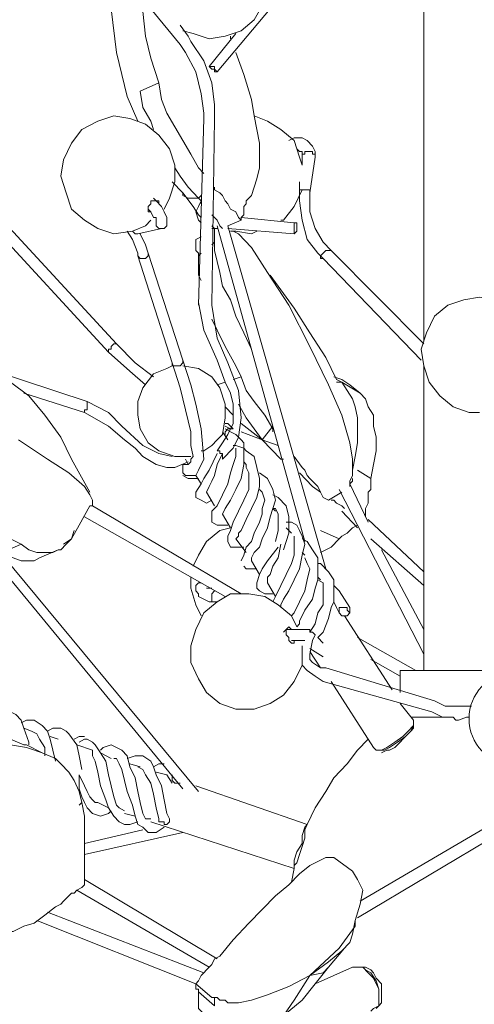
# Model space of a CAD drawing. Units: inches. Extents: x 0 to 34, y -37 to 11.9.
# Drawn here: x 15.7 to 16.9, y -16.6 to -14 of the extents above; entities that cross this region are included whole.
import ezdxf

# ---------------------------------------------------------------- set-up
doc = ezdxf.new("R2010")
doc.units = ezdxf.units.IN
doc.header["$MEASUREMENT"] = 0
doc.layers.add('Layer 1', color=7, linetype='Continuous')

# ---------------------------------------------------------------- blocks, each defined once
blk = doc.blocks.new('block 2')
at = {"layer": 'Layer 1', "color": 7, "lineweight": 18, "true_color": 0xffffff}
for points in [[(16.7559, -9.0695), (16.7559, -14.8372)], [(16.038, -14.1376), (16.0165, -14.0706), (16.0021, -14.0111), (15.9949, -13.9441), (15.9878, -13.8846), (15.9806, -13.8251), (15.9806, -13.7655), (15.9806, -13.7134), (15.9878, -13.6688)], [(16.1026, -13.9962), (16.1313, -14.0037), (16.1744, -14.0185), (16.2175, -14.0111), (16.2606, -13.9962), (16.2965, -13.9665), (16.318, -13.9292), (16.3323, -13.8846), (16.3323, -13.8325), (16.318, -13.7878), (16.2965, -13.7506), (16.2534, -13.7209), (16.2175, -13.706), (16.1672, -13.706), (16.1242, -13.7134), (16.0883, -13.7357)], [(15.916, -13.7283), (15.9088, -13.8251), (15.9088, -13.9367), (15.9231, -14.0558), (15.9519, -14.1748)], [(16.0165, -13.9367), (16.0954, -14.0334)], [(16.1959, -14.1079), (16.3395, -13.9367)], [(16.117, -14.0111), (16.0954, -13.9813)], [(16.2462, -14.0037), (16.1744, -14.093)], [(16.0954, -14.0334), (16.1098, -14.0558), (16.1385, -14.1079), (16.1529, -14.1674), (16.1601, -14.2195), (16.1601, -14.2344)], [(16.1888, -14.2344), (16.1888, -14.1972), (16.1816, -14.1376), (16.1601, -14.0781), (16.1242, -14.026), (16.117, -14.0111)], [(16.2318, -14.0111), (16.2318, -14.0185)], [(16.2462, -14.0558), (16.2677, -14.1153), (16.2893, -14.1823)], [(16.1816, -14.093), (16.1744, -14.093), (16.1816, -14.1004), (16.1888, -14.1004), (16.1888, -14.1079), (16.1959, -14.1079), (16.1888, -14.1004), (16.1888, -14.093), (16.1816, -14.093)], [(16.038, -14.1376), (15.9878, -14.16)], [(16.1601, -14.3832), (16.1457, -14.3683), (16.1242, -14.3311), (16.1026, -14.2939), (16.0811, -14.2567), (16.0595, -14.2195), (16.0452, -14.1823), (16.038, -14.1376)], [(16.0236, -14.2641), (16.0165, -14.2418), (15.9949, -14.2046), (15.9878, -14.16)], [(15.9519, -14.1748), (15.9806, -14.2418)], [(16.2893, -14.1823), (16.2965, -14.2269), (16.3036, -14.2641), (16.3108, -14.3014), (16.3108, -14.3311), (16.3108, -14.3683), (16.3036, -14.3981), (16.2965, -14.4204), (16.2893, -14.4428)], [(16.0524, -14.48), (16.0667, -14.4502), (16.0811, -14.4055), (16.0811, -14.3609), (16.0667, -14.3162), (16.038, -14.279), (16.0021, -14.2493), (15.959, -14.2344), (15.916, -14.2269), (15.8729, -14.2418), (15.8298, -14.2641)], [(16.1601, -14.2344), (16.1457, -14.7404)], [(16.1816, -14.7404), (16.1888, -14.2344)], [(16.4257, -14.3609), (16.4185, -14.3386), (16.4041, -14.2939), (16.3682, -14.2641), (16.3323, -14.2418), (16.2965, -14.2269)], [(15.8298, -14.2641), (15.8011, -14.3014), (15.7796, -14.346), (15.7724, -14.3907), (15.7867, -14.4353), (15.8011, -14.48), (15.837, -14.5097), (15.8729, -14.5321), (15.916, -14.5469), (15.9662, -14.5395), (16.0021, -14.5246), (16.0165, -14.5097)], [(16.4616, -14.3386), (16.4616, -14.3237), (16.4544, -14.3088), (16.44, -14.2939), (16.4257, -14.2865), (16.4041, -14.2865), (16.3898, -14.2939)], [(16.4113, -14.3162), (16.4185, -14.3237), (16.4257, -14.3237), (16.4257, -14.3311)], [(16.4257, -14.3311), (16.4329, -14.3311), (16.4329, -14.3237), (16.44, -14.3237), (16.4472, -14.3237), (16.4544, -14.3237), (16.4544, -14.3311), (16.4616, -14.3311), (16.4616, -14.3386)], [(16.4257, -14.3311), (16.4257, -14.3609)], [(16.4472, -14.4353), (16.4616, -14.3386)], [(16.1457, -14.4502), (16.117, -14.4204), (16.0954, -14.3907), (16.0811, -14.3683)], [(16.0739, -14.4055), (16.1026, -14.4353)], [(16.4185, -14.4055), (16.4185, -14.4353)], [(16.1888, -14.4279), (16.1888, -14.4204)], [(16.2606, -14.5097), (16.2534, -14.5023), (16.2462, -14.4874), (16.2318, -14.48), (16.2247, -14.4651), (16.2175, -14.4576), (16.2103, -14.4428), (16.2031, -14.4353), (16.1888, -14.4279)], [(16.1888, -14.4279), (16.1888, -14.4279)], [(16.3682, -14.5097), (16.3754, -14.5097), (16.4041, -14.4725), (16.4257, -14.4279)], [(16.4185, -14.4353), (16.4185, -14.4279), (16.4257, -14.4279), (16.4329, -14.4279), (16.44, -14.4279), (16.4472, -14.4279), (16.4472, -14.4353)], [(16.038, -14.4651), (16.038, -14.4576), (16.0308, -14.4576), (16.0236, -14.4576), (16.0165, -14.4576), (16.0165, -14.4651), (16.0093, -14.4725), (16.0093, -14.48), (16.0093, -14.4874), (16.0165, -14.4874)], [(16.0452, -14.5321), (16.0524, -14.5321), (16.0595, -14.5246), (16.0595, -14.5172), (16.0595, -14.5097), (16.0595, -14.5023), (16.0524, -14.4874), (16.0452, -14.4725), (16.0308, -14.4576), (16.0236, -14.4502)], [(16.1026, -14.4353), (16.1313, -14.4725), (16.1457, -14.4948)], [(16.1457, -14.4502), (16.1313, -14.4502), (16.117, -14.4502), (16.1026, -14.4428), (16.1026, -14.4353)], [(16.1529, -14.4576), (16.1457, -14.4725), (16.1385, -14.4874), (16.1457, -14.5097), (16.1529, -14.5172)], [(16.1529, -14.4428), (16.1457, -14.4502)], [(16.1529, -14.4651), (16.1529, -14.4576), (16.1457, -14.4502)], [(16.2893, -14.4428), (16.2821, -14.4502), (16.2749, -14.4576), (16.2749, -14.4651), (16.2677, -14.4725), (16.2677, -14.48), (16.2677, -14.4948), (16.2606, -14.5023), (16.2606, -14.5097)], [(16.4185, -14.4353), (16.4185, -14.4576), (16.4257, -14.5097), (16.44, -14.5618), (16.4687, -14.599), (16.4831, -14.6139)], [(16.5046, -14.5916), (16.4831, -14.5693), (16.4616, -14.5321), (16.4472, -14.4874), (16.4472, -14.4428), (16.4472, -14.4353)], [(16.0093, -14.48), (16.0165, -14.4874), (16.0236, -14.5023), (16.0308, -14.5023), (16.0308, -14.5097)], [(15.9231, -14.8446), (15.6001, -14.4948)], [(16.0452, -14.5321), (16.038, -14.5321), (16.0308, -14.5246), (16.0308, -14.5172), (16.0308, -14.5097)], [(16.1457, -14.4948), (16.1529, -14.5023)], [(16.2103, -14.5321), (16.2031, -14.5246), (16.1959, -14.5097), (16.1888, -14.5023), (16.1816, -14.4948)], [(16.2606, -14.5097), (16.2247, -14.5246)], [(16.4041, -14.5172), (16.2606, -14.5023)], [(15.5785, -14.5172), (15.9016, -14.867)], [(15.9519, -14.5395), (15.9662, -14.5618), (15.9806, -14.599), (15.9806, -14.6065)], [(15.9806, -14.5469), (15.9734, -14.5469), (15.9662, -14.5395)], [(15.9806, -14.5469), (16.0452, -14.5321)], [(16.1816, -14.5246), (16.1888, -14.5321), (16.1888, -14.5395), (16.1888, -14.5469), (16.1888, -14.5544), (16.1888, -14.5618), (16.1888, -14.5693)], [(16.1816, -14.5321), (16.1888, -14.5321)], [(16.1888, -14.5321), (16.1959, -14.5321)], [(16.1959, -14.5246), (16.4329, -15.3805)], [(16.4903, -15.4549), (16.2247, -14.5246)], [(16.2247, -14.5321), (16.4041, -14.5469)], [(16.2318, -14.5395), (16.2462, -14.5395), (16.2893, -14.5469)], [(16.239, -14.5395), (16.2534, -14.5469), (16.2893, -14.5842), (16.3323, -14.6511), (16.3898, -14.7404), (16.4472, -14.8521)], [(16.2893, -14.5469), (16.3036, -14.5395)], [(16.4113, -14.5246), (16.4113, -14.5172), (16.4041, -14.5172), (16.4041, -14.5246), (16.4041, -14.5321), (16.4041, -14.5395), (16.4041, -14.5469), (16.4113, -14.5395), (16.4113, -14.5321), (16.4113, -14.5246)], [(16.0093, -14.599), (16.0021, -14.5767), (15.9878, -14.5469)], [(16.1385, -14.5618), (16.1529, -14.5544)], [(16.1385, -14.5618), (16.1385, -14.5693), (16.1385, -14.5767), (16.1385, -14.5842), (16.1385, -14.5916), (16.1457, -14.599), (16.1457, -14.6065)], [(16.1816, -14.5767), (16.1888, -14.5693)], [(16.1888, -14.5693), (16.1888, -14.5916), (16.1959, -14.6214), (16.2031, -14.6511), (16.2103, -14.6883), (16.2318, -14.7256), (16.2462, -14.7702), (16.2677, -14.8149), (16.2893, -14.8595)], [(16.4759, -14.6139), (16.4759, -14.6065), (16.4831, -14.599), (16.4903, -14.5916), (16.4975, -14.5916), (16.5046, -14.5916)], [(16.7559, -14.8446), (16.5046, -14.5916)], [(15.9806, -14.6065), (16.0739, -14.8967)], [(15.9806, -14.6065), (15.9878, -14.6139), (15.9949, -14.6139), (16.0021, -14.6139)], [(16.0021, -14.6139), (16.0093, -14.6065), (16.0093, -14.599)], [(16.1026, -14.8893), (16.0093, -14.599)], [(16.1457, -14.6065), (16.1529, -14.599)], [(16.1457, -14.6065), (16.1457, -14.6288), (16.1457, -14.6586), (16.1529, -14.6735)], [(16.4831, -14.6139), (16.4759, -14.6139)], [(16.4831, -14.6139), (16.7487, -14.8893)], [(16.3611, -14.6883), (16.3395, -14.6586)], [(16.519, -14.9414), (16.4903, -14.8818), (16.4472, -14.8149), (16.4041, -14.7479), (16.3611, -14.6883)], [(16.9426, -15.0232), (16.9641, -15.0158), (17, -14.9935), (17.0287, -14.9563), (17.0503, -14.9116), (17.0574, -14.867), (17.0431, -14.8223), (17.0215, -14.7777), (16.9928, -14.7479), (16.9497, -14.7256), (16.9067, -14.7181), (16.8636, -14.7256), (16.8205, -14.7404), (16.7846, -14.7702), (16.7631, -14.8149), (16.7487, -14.8595), (16.7559, -14.9042), (16.7703, -14.9488), (16.799, -14.986), (16.8349, -15.0158), (16.878, -15.0307), (16.9067, -15.0307)], [(16.1457, -14.733), (16.1601, -14.8074), (16.1959, -14.8893), (16.2175, -14.9488), (16.2318, -14.9786), (16.239, -15.0084), (16.239, -15.0307), (16.239, -15.0605), (16.2247, -15.0902), (16.2103, -15.1126), (16.1959, -15.1349)], [(16.2103, -15.1572), (16.239, -15.1274), (16.2534, -15.0977), (16.2606, -15.0456), (16.2534, -14.9712), (16.2247, -14.8967), (16.1959, -14.8297), (16.1816, -14.7404)], [(16.1816, -14.7777), (16.1959, -14.8074), (16.2175, -14.8521), (16.2462, -14.9042)], [(15.8442, -15.0009), (15.4134, -14.8595)], [(15.9016, -14.867), (15.9016, -14.8595), (15.9088, -14.8595), (15.9088, -14.8521), (15.916, -14.8446), (15.9231, -14.8446)], [(16.0236, -14.9339), (15.9734, -14.8967), (15.9231, -14.8446)], [(16.4472, -14.8521), (16.4975, -14.9563), (16.5334, -15.0381), (16.5549, -15.1126), (16.5621, -15.1572), (16.5621, -15.1944), (16.5621, -15.2019), (16.5549, -15.2167), (16.5549, -15.2242)], [(15.9016, -14.867), (15.959, -14.9191), (16.0021, -14.9563)], [(16.0739, -14.9042), (16.0595, -14.9116), (16.0236, -14.9265), (15.9949, -14.9637), (15.9806, -15.0009), (15.9806, -15.0381), (15.9878, -15.0753), (16.0093, -15.1126), (16.038, -15.1349), (16.0811, -15.1498), (16.117, -15.1498)], [(16.0739, -14.8967), (16.0954, -14.9637), (16.1242, -15.0828), (16.1242, -15.12), (16.1313, -15.1498), (16.1242, -15.1572), (16.1242, -15.1646), (16.117, -15.1721)], [(16.0739, -14.8967), (16.0739, -14.9042), (16.0811, -14.9042), (16.0883, -14.9042), (16.0954, -14.9042)], [(16.0954, -14.9042), (16.1026, -14.8967), (16.1026, -14.8893)], [(16.1098, -15.2019), (16.1242, -15.2019), (16.1385, -15.2019), (16.1457, -15.187), (16.1601, -15.1572), (16.1529, -15.0753), (16.1385, -15.0084), (16.1242, -14.9563), (16.1026, -14.8893)], [(16.2103, -15.0902), (16.2175, -15.0456), (16.2175, -15.0084), (16.2031, -14.9637), (16.1816, -14.9339), (16.1457, -14.9116), (16.1026, -14.9042)], [(16.2462, -14.9042), (16.2606, -14.9339), (16.2749, -14.9712), (16.2965, -15.0009), (16.3252, -15.0381), (16.3467, -15.0753), (16.3467, -15.0828)], [(16.7559, -14.9042), (16.7559, -15.7303)], [(16.2606, -14.9339), (16.239, -14.9414)], [(16.5334, -14.9414), (16.5118, -14.9339)], [(15.8011, -15.1572), (15.7724, -15.0977), (15.7293, -15.0381), (15.6862, -14.986), (15.636, -14.9488)], [(16.2175, -14.9488), (16.1959, -14.9563)], [(16.5334, -14.9488), (16.519, -14.9414)], [(16.5334, -14.9488), (16.519, -14.9488)], [(16.5836, -14.9786), (16.5549, -14.9563), (16.5334, -14.9414)], [(16.5621, -15.187), (16.5693, -15.1498), (16.5764, -15.1126), (16.5764, -15.0753), (16.5764, -15.0456), (16.5693, -15.0158), (16.5621, -14.9935), (16.5477, -14.9712), (16.5334, -14.9488)], [(16.5836, -14.9786), (16.5334, -14.9488)], [(15.6719, -14.9786), (15.837, -15.0307)], [(16.6123, -15.2093), (16.6195, -15.1721), (16.6267, -15.1349), (16.6267, -15.0977), (16.6195, -15.0679), (16.6195, -15.0381), (16.6052, -15.0158), (16.598, -14.9935), (16.5836, -14.9786)], [(15.837, -15.0307), (15.837, -15.0232), (15.8442, -15.0232), (15.8442, -15.0158), (15.8442, -15.0084), (15.8442, -15.0009)], [(16.0739, -15.1498), (16.038, -15.1423), (15.9949, -15.12), (15.9375, -15.0679), (15.9016, -15.0307), (15.8442, -15.0009)], [(16.2175, -15.0158), (16.239, -15.0381)], [(16.2534, -15.0084), (16.2749, -15.0456), (16.318, -15.1051)], [(15.837, -15.0307), (15.9016, -15.0679), (15.9447, -15.1051), (15.9734, -15.1274), (15.9949, -15.1498), (16.0308, -15.1721), (16.0595, -15.1795), (16.0811, -15.1795), (16.117, -15.1646)], [(15.3488, -15.053), (15.3847, -15.1126), (15.4278, -15.1646), (15.4637, -15.2093), (15.5068, -15.254), (15.5427, -15.2986), (15.5857, -15.3358), (15.6216, -15.3656), (15.6647, -15.3879)], [(16.2175, -15.0605), (16.2247, -15.0605), (16.239, -15.0753)], [(16.2318, -15.0753), (16.2175, -15.0679)], [(16.2606, -15.0605), (16.318, -15.1051)], [(16.3467, -15.0679), (16.318, -15.1051)], [(16.2103, -15.0902), (16.1959, -15.1051), (16.1816, -15.12), (16.1601, -15.1349), (16.1529, -15.1349)], [(16.2103, -15.0902), (16.1959, -15.1051), (16.1816, -15.12)], [(16.2103, -15.306), (16.2175, -15.2912), (16.2318, -15.2688), (16.2462, -15.2391), (16.2606, -15.2093), (16.2677, -15.1721), (16.2677, -15.1423), (16.2677, -15.1126), (16.2606, -15.1051), (16.2462, -15.0902), (16.2318, -15.0828), (16.2175, -15.0753)], [(16.2247, -15.1051), (16.2103, -15.0828)], [(16.239, -15.0753), (16.2318, -15.0753), (16.2247, -15.0753), (16.2175, -15.0828), (16.2175, -15.0902)], [(16.2606, -15.0828), (16.318, -15.1051)], [(15.6575, -15.1051), (15.7365, -15.1572), (15.7939, -15.1944), (15.837, -15.2316), (15.8514, -15.254), (15.8585, -15.2688), (15.8585, -15.2763), (15.8585, -15.2837), (15.8514, -15.2837)], [(16.1816, -15.12), (16.1601, -15.1349), (16.1529, -15.1349)], [(16.2462, -15.1274), (16.2462, -15.1498), (16.239, -15.1721), (16.2318, -15.1944), (16.2247, -15.2242), (16.2103, -15.254), (16.1959, -15.2837), (16.1816, -15.2986), (16.1816, -15.3135), (16.1816, -15.3284), (16.1959, -15.3358), (16.2103, -15.3358), (16.2247, -15.3358)], [(16.2462, -15.373), (16.2534, -15.3656), (16.2534, -15.3581), (16.2606, -15.3507), (16.2749, -15.3209), (16.2893, -15.2912), (16.3036, -15.2614), (16.3108, -15.2316), (16.3108, -15.2093), (16.3036, -15.1795), (16.2965, -15.1498), (16.2749, -15.1349), (16.2677, -15.1274), (16.2462, -15.12), (16.239, -15.12)], [(16.318, -15.1051), (16.3682, -15.1572), (16.3754, -15.1572)], [(16.3611, -15.12), (16.318, -15.1051)], [(16.1242, -15.1498), (16.117, -15.1498)], [(16.1242, -15.1498), (16.117, -15.1498)], [(16.1959, -15.1423), (16.1744, -15.187), (16.1601, -15.2093), (16.1529, -15.2242), (16.1385, -15.2465), (16.1385, -15.2614), (16.1529, -15.2688), (16.1672, -15.2763), (16.1816, -15.2688)], [(16.1672, -15.2465), (16.1744, -15.2316), (16.1816, -15.2167), (16.1888, -15.2019), (16.1959, -15.1721), (16.2103, -15.1423)], [(16.2103, -15.1423), (16.2031, -15.1423), (16.2031, -15.1349), (16.1959, -15.1349)], [(16.2103, -15.1572), (16.2103, -15.1498), (16.2103, -15.1423)], [(16.4041, -15.1498), (16.4257, -15.1795)], [(15.8514, -15.2465), (15.8011, -15.1572)], [(16.1026, -15.1944), (16.1026, -15.187), (16.1026, -15.1795), (16.1026, -15.1721), (16.1098, -15.1721), (16.117, -15.1721)], [(16.1098, -15.1572), (16.117, -15.1721)], [(16.2749, -15.1721), (16.2749, -15.1795), (16.2821, -15.1944), (16.2821, -15.2093), (16.2821, -15.2391), (16.2677, -15.2688), (16.2534, -15.2986), (16.239, -15.3284), (16.2318, -15.3507), (16.2247, -15.3656), (16.2247, -15.3805), (16.2318, -15.3954), (16.239, -15.3954), (16.2534, -15.3954), (16.2677, -15.3954)], [(16.2749, -15.1721), (16.2677, -15.1646)], [(16.4257, -15.1795), (16.4329, -15.187), (16.44, -15.2019), (16.4472, -15.2093), (16.4616, -15.2242), (16.4687, -15.2316), (16.4759, -15.2465), (16.4831, -15.2614), (16.4975, -15.2688)], [(16.1098, -15.2019), (16.1026, -15.1944)], [(16.1026, -15.2019), (16.117, -15.2093), (16.1385, -15.2093), (16.1457, -15.2093)], [(16.1385, -15.2019), (16.1529, -15.2242)], [(16.2893, -15.4326), (16.2893, -15.4251), (16.2965, -15.4102), (16.3108, -15.3954), (16.318, -15.373), (16.3323, -15.3433), (16.3395, -15.3135), (16.3467, -15.2912), (16.3539, -15.2688), (16.3467, -15.2391), (16.3323, -15.2093), (16.3108, -15.1944)], [(16.4185, -15.1944), (16.4544, -15.2316), (16.4759, -15.2465)], [(16.6123, -15.2093), (16.5764, -15.187)], [(16.3108, -15.2316), (16.3108, -15.2316)], [(16.5549, -15.2316), (16.5549, -15.2242), (16.5621, -15.2167), (16.5621, -15.2093)], [(16.6052, -15.3284), (16.5549, -15.2242)], [(16.598, -15.3135), (16.598, -15.306), (16.598, -15.2912), (16.6052, -15.2763), (16.6052, -15.2614), (16.6052, -15.2465), (16.6123, -15.2391), (16.6123, -15.2242), (16.6123, -15.2093)], [(16.1672, -15.2465), (16.1888, -15.2837)], [(16.3108, -15.2391), (16.318, -15.2465), (16.3252, -15.2688), (16.318, -15.2912), (16.318, -15.306), (16.3108, -15.3284), (16.2965, -15.3581), (16.2893, -15.3805), (16.2749, -15.3954), (16.2677, -15.4177), (16.2606, -15.4326)], [(16.3754, -15.4028), (16.3826, -15.3805), (16.3898, -15.3581), (16.3898, -15.3135), (16.3826, -15.2837), (16.3611, -15.2614), (16.3467, -15.254)], [(16.4975, -15.2688), (16.5334, -15.2465)], [(16.5262, -15.2391), (16.7559, -15.6856)], [(15.8226, -15.3358), (15.8514, -15.2837)], [(16.2606, -15.5219), (15.8585, -15.2837)], [(16.5046, -15.2688), (16.5118, -15.2688), (16.519, -15.2763), (16.5334, -15.2837), (16.5405, -15.2912)], [(15.837, -15.3135), (16.2175, -15.5293)], [(16.2103, -15.306), (16.2318, -15.3433)], [(16.3539, -15.2986), (16.3467, -15.2912)], [(16.3467, -15.2912), (16.3539, -15.2912), (16.3611, -15.306), (16.3611, -15.3284), (16.3611, -15.3507), (16.3539, -15.3805)], [(16.5334, -15.2986), (16.5764, -15.3433)], [(15.5139, -15.3358), (16.1026, -16.0503)], [(15.7796, -15.3879), (15.8011, -15.373), (15.8226, -15.3358)], [(16.3682, -15.5591), (16.3682, -15.5516), (16.3754, -15.5368), (16.3898, -15.5144), (16.4041, -15.4847), (16.4185, -15.4549), (16.4257, -15.4177), (16.4329, -15.3879), (16.4257, -15.3656), (16.4185, -15.3507), (16.4113, -15.3358), (16.397, -15.3284), (16.3826, -15.3284)], [(16.5262, -15.373), (16.5334, -15.3656), (16.5477, -15.3581), (16.5549, -15.3507), (16.5621, -15.3433), (16.5764, -15.3358)], [(16.7559, -15.4623), (16.6052, -15.3209)], [(15.7724, -15.4028), (15.7867, -15.3879), (15.8011, -15.373), (15.8083, -15.3507)], [(16.2318, -15.3433), (16.2031, -15.3507), (16.1672, -15.3805), (16.1457, -15.4177), (16.1313, -15.4475)], [(16.4041, -15.3656), (16.4041, -15.373), (16.4041, -15.3954), (16.4041, -15.4102), (16.4041, -15.4177), (16.397, -15.44), (16.3826, -15.4698), (16.3682, -15.4995), (16.3539, -15.5293), (16.3467, -15.5442)], [(16.397, -15.3581), (16.3826, -15.3433)], [(16.5262, -15.373), (16.4759, -15.3507)], [(15.6144, -15.4102), (15.6647, -15.3879)], [(15.6647, -15.3879), (15.6862, -15.4028), (15.7078, -15.4102), (15.7293, -15.4102), (15.7508, -15.4102), (15.7652, -15.4028)], [(16.2462, -15.373), (16.2749, -15.4102)], [(16.3323, -15.4921), (16.3323, -15.4772), (16.3395, -15.4698), (16.3467, -15.4475), (16.3611, -15.4251), (16.3682, -15.3879)], [(16.4113, -15.6112), (16.4185, -15.6037), (16.4185, -15.5963), (16.4329, -15.5665), (16.4544, -15.5368), (16.4616, -15.507), (16.4687, -15.4847), (16.4687, -15.4549), (16.4687, -15.4251), (16.4544, -15.4028), (16.44, -15.3805), (16.4257, -15.373)], [(16.4759, -15.4102), (16.5046, -15.3954), (16.5262, -15.373)], [(16.6123, -15.373), (16.7559, -15.4995)], [(15.6144, -15.4102), (15.6432, -15.4251), (15.6647, -15.4326), (15.6862, -15.4326), (15.7006, -15.4326), (15.7149, -15.4251)], [(16.1457, -16.0577), (15.6144, -15.4177)], [(15.7149, -15.4251), (15.7652, -15.4028)], [(15.7652, -15.4028), (15.7724, -15.4028)], [(15.7652, -15.4028), (15.7724, -15.4028)], [(16.3611, -15.3954), (16.3323, -15.4326), (16.318, -15.4549), (16.3108, -15.4698), (16.3036, -15.4921), (16.3036, -15.507), (16.3108, -15.5144), (16.3252, -15.5219), (16.3467, -15.5219)], [(16.4329, -15.4177), (16.4257, -15.4102)], [(16.7559, -15.6186), (16.641, -15.4028)], [(16.2677, -15.4475), (16.2749, -15.4549), (16.2965, -15.4549), (16.3036, -15.4549)], [(16.2893, -15.4326), (16.3108, -15.4698)], [(16.4329, -15.4251), (16.44, -15.44), (16.4472, -15.4549), (16.44, -15.4847), (16.4329, -15.5144), (16.4185, -15.5442), (16.4041, -15.574), (16.397, -15.5814)], [(16.4687, -15.6409), (16.4831, -15.6261), (16.4975, -15.5889), (16.5046, -15.5591), (16.5118, -15.5442), (16.5118, -15.5144), (16.5118, -15.4847), (16.4975, -15.4623), (16.4759, -15.44), (16.4687, -15.44)], [(16.1242, -15.4772), (16.1242, -15.507), (16.1385, -15.5516), (16.1529, -15.5814)], [(16.1529, -15.4921), (16.1457, -15.4921), (16.1385, -15.4995), (16.1385, -15.507), (16.1385, -15.5144), (16.1457, -15.5219), (16.1457, -15.5293), (16.1601, -15.5368), (16.1744, -15.5442), (16.1816, -15.5442)], [(16.1457, -15.4921), (16.1457, -15.4921)], [(16.3323, -15.4921), (16.3539, -15.5293)], [(16.4687, -15.4847), (16.4831, -15.4921), (16.4831, -15.5144), (16.4831, -15.5368), (16.4831, -15.5516), (16.4687, -15.574), (16.4616, -15.6037), (16.4472, -15.6261)], [(16.4759, -15.4847), (16.4687, -15.4772)], [(16.5549, -15.574), (16.5549, -15.5591), (16.5405, -15.5368), (16.5262, -15.5144), (16.5118, -15.4995)], [(16.4113, -15.6112), (16.397, -15.5814), (16.3611, -15.5516), (16.3252, -15.5293), (16.2821, -15.5219), (16.2318, -15.5219), (16.1959, -15.5442), (16.1601, -15.574), (16.1385, -15.6186), (16.1242, -15.6633), (16.1242, -15.7079), (16.1457, -15.7526), (16.1672, -15.7898), (16.2031, -15.8196), (16.2462, -15.8344), (16.2965, -15.8344)], [(16.1816, -15.507), (16.1672, -15.507)], [(16.1888, -15.5144), (16.1816, -15.5219), (16.1816, -15.5293), (16.1816, -15.5368), (16.1816, -15.5442)], [(16.1816, -15.5442), (16.1959, -15.5442)], [(16.5118, -15.5442), (16.5118, -15.5368)], [(16.5118, -15.5368), (16.5118, -15.5442), (16.519, -15.5591), (16.5262, -15.574)], [(16.5334, -15.5814), (16.5262, -15.574), (16.5262, -15.5665), (16.5262, -15.5591), (16.5334, -15.5591), (16.5405, -15.5591), (16.5477, -15.5591), (16.5477, -15.5665), (16.5549, -15.574), (16.5477, -15.5814), (16.5405, -15.5814), (16.5334, -15.5814)], [(16.6698, -15.7823), (16.5405, -15.5814)], [(16.4544, -15.6484), (16.4616, -15.6335), (16.4544, -15.6261), (16.4472, -15.6261), (16.4472, -15.6186), (16.4329, -15.6186), (16.4113, -15.6186), (16.397, -15.6186), (16.3826, -15.6186), (16.3754, -15.6261)], [(16.4041, -15.6484), (16.4041, -15.6558), (16.397, -15.6558), (16.3898, -15.6484), (16.3898, -15.6409), (16.3826, -15.6335), (16.3826, -15.6261), (16.3826, -15.6186), (16.3898, -15.6112), (16.397, -15.6186)], [(16.397, -15.6484), (16.4041, -15.6484), (16.4185, -15.6484), (16.4257, -15.6484), (16.4329, -15.6484)], [(16.4257, -15.6484), (16.4257, -15.6484)], [(16.4257, -15.6484), (16.4257, -15.6484)], [(16.4472, -15.6856), (16.4544, -15.6484)], [(16.4831, -15.6558), (16.4687, -15.6409)], [(16.7344, -15.7303), (16.5764, -15.6409)], [(16.2965, -15.8344), (16.3395, -15.8196), (16.3754, -15.7972), (16.4041, -15.76), (16.4257, -15.7154), (16.4257, -15.6707), (16.4257, -15.6633)], [(16.4472, -15.6707), (16.4831, -15.693)], [(16.4472, -15.6782), (16.4759, -15.7228)], [(16.4903, -15.7228), (16.4759, -15.7228), (16.4544, -15.7079), (16.4472, -15.7005), (16.4472, -15.6856)], [(16.6123, -15.7005), (16.6913, -15.7451)], [(16.4257, -15.7154), (16.44, -15.7303), (16.4616, -15.7451), (16.4831, -15.76)], [(16.7846, -15.8121), (16.4903, -15.7228)], [(16.6913, -15.7303), (16.6913, -15.7898)], [(17.0072, -15.7303), (16.9641, -15.7303), (16.8995, -15.7303), (16.8421, -15.7303), (16.7846, -15.7303), (16.7487, -15.7303), (16.7128, -15.7303), (16.6985, -15.7303), (16.6913, -15.7303)], [(16.4831, -15.76), (16.7774, -15.8419)], [(16.5046, -15.76), (16.6195, -15.9386)], [(16.7272, -15.8642), (16.6913, -15.8196)], [(16.8851, -15.827), (16.8564, -15.827), (16.8349, -15.827), (16.8133, -15.827), (16.7846, -15.8121)], [(15.6862, -15.9312), (15.6862, -15.9237), (15.6719, -15.8865), (15.6647, -15.8642), (15.6503, -15.8493), (15.636, -15.8419), (15.6216, -15.8344), (15.6001, -15.8419), (15.5857, -15.8493)], [(16.7774, -15.8419), (16.8062, -15.8568), (16.8205, -15.8568), (16.8349, -15.8568), (16.8421, -15.8642), (16.8492, -15.8642), (16.8708, -15.8568), (16.878, -15.8568)], [(15.758, -15.9758), (15.7508, -15.9461), (15.7437, -15.9163), (15.7365, -15.894), (15.7221, -15.8791), (15.7006, -15.8642), (15.6791, -15.8642), (15.6647, -15.8717)], [(16.7272, -15.8642), (16.7272, -15.8717), (16.7272, -15.8791), (16.7128, -15.894), (16.6985, -15.9089), (16.6769, -15.9237), (16.6554, -15.9386), (16.641, -15.9461), (16.6267, -15.9461)], [(16.7272, -15.8717), (16.7272, -15.8791), (16.7272, -15.8865), (16.72, -15.894), (16.7128, -15.9014), (16.6985, -15.9163), (16.6913, -15.9237), (16.6769, -15.9386), (16.6626, -15.9461), (16.6554, -15.9461), (16.641, -15.9535)], [(16.8062, -15.8568), (16.7846, -15.8568), (16.7487, -15.8568), (16.72, -15.8568)], [(15.6934, -15.894), (15.6719, -15.8865)], [(15.6934, -15.894), (15.7078, -15.9014), (15.7149, -15.9163), (15.7293, -15.9386), (15.7293, -15.961)], [(15.8298, -15.9982), (15.8226, -15.961), (15.8155, -15.9312), (15.7939, -15.9014), (15.7867, -15.894), (15.7724, -15.8865), (15.7508, -15.8865), (15.7365, -15.894)], [(16.6267, -15.9461), (16.6339, -15.9461), (16.6482, -15.9461), (16.6626, -15.9386), (16.6841, -15.9237), (16.7057, -15.9089), (16.72, -15.894), (16.7272, -15.8791)], [(15.3704, -15.961), (15.4134, -15.9386), (15.4637, -15.9237), (15.5068, -15.9163), (15.5498, -15.9089), (15.5929, -15.9089), (15.636, -15.9163), (15.6719, -15.9312), (15.6791, -15.9312)], [(15.7652, -15.9163), (15.7437, -15.9089)], [(15.837, -15.9089), (15.8226, -15.9089), (15.8083, -15.9163)], [(15.9447, -16.1098), (15.9303, -16.1024), (15.9231, -16.0949), (15.916, -16.0726), (15.9088, -16.0428), (15.9016, -16.0131), (15.8944, -15.9758), (15.8801, -15.9535), (15.8657, -15.9312), (15.8585, -15.9237), (15.8442, -15.9163), (15.837, -15.9163), (15.8226, -15.9237)], [(16.6052, -15.9163), (16.5764, -15.9461), (16.5477, -15.9833), (16.5118, -16.0205), (16.4903, -16.0577), (16.4616, -16.1024), (16.44, -16.147)], [(15.4134, -15.9833), (15.4565, -15.961), (15.5068, -15.9461), (15.5498, -15.9312), (15.5929, -15.9312), (15.636, -15.9312), (15.6791, -15.9386), (15.7221, -15.9535), (15.758, -15.9684)], [(15.7221, -15.9535), (15.6791, -15.9312)], [(15.8585, -15.9461), (15.8155, -15.9312)], [(15.8585, -15.9461), (15.8585, -15.9535), (15.8585, -15.961), (15.8657, -15.9758), (15.8729, -16.0056), (15.8801, -16.0428), (15.8944, -16.08), (15.9016, -16.1024), (15.916, -16.1247), (15.9303, -16.1396), (15.9447, -16.147), (15.959, -16.147), (15.9806, -16.1396)], [(16.0165, -16.1321), (16.0021, -16.1321), (15.9949, -16.1172), (15.9878, -16.0875), (15.9806, -16.0577), (15.9734, -16.0205), (15.959, -15.9907), (15.9519, -15.961), (15.9375, -15.9461), (15.9231, -15.9386), (15.9088, -15.9312), (15.8872, -15.9386), (15.8801, -15.9461)], [(15.9088, -15.9684), (15.8801, -15.9535)], [(16.6267, -15.9461), (16.6195, -15.9386)], [(15.758, -15.9684), (15.7724, -15.9833), (15.7939, -16.0056), (15.8083, -16.0279), (15.8226, -16.0577), (15.8298, -16.0875), (15.837, -16.1247), (15.837, -16.1619), (15.837, -16.1991)], [(15.916, -15.9684), (15.9231, -15.9684), (15.9303, -15.9833), (15.9375, -15.9982), (15.9447, -16.0279), (15.9519, -16.0577), (15.9662, -16.0949), (15.9734, -16.1247), (15.9806, -16.147), (15.9949, -16.1545), (16.0093, -16.1693), (16.0308, -16.1693), (16.0524, -16.1545)], [(16.0667, -16.1321), (16.0595, -16.1172), (16.0524, -16.08), (16.0452, -16.0428), (16.0308, -16.0131), (16.0236, -15.9907), (16.0165, -15.9758), (15.9949, -15.961), (15.9734, -15.961), (15.9519, -15.9684)], [(15.9878, -15.9907), (15.959, -15.9833)], [(15.9806, -15.9907), (15.9949, -15.9982), (16.0021, -16.0131), (16.0165, -16.0354), (16.0236, -16.0651), (16.0308, -16.1024), (16.038, -16.1321)], [(16.0524, -15.9833), (16.038, -15.9833), (16.0236, -15.9907)], [(16.0595, -16.0131), (16.0308, -16.0056)], [(15.8729, -16.0875), (15.8657, -16.0875), (15.8585, -16.08), (15.8514, -16.0726), (15.8442, -16.0577), (15.837, -16.0428), (15.8226, -16.0131)], [(15.8226, -16.0131), (15.8226, -16.0503), (15.8298, -16.0726), (15.837, -16.0875), (15.8442, -16.1024), (15.8585, -16.1172), (15.8801, -16.1247), (15.9016, -16.1172), (15.9088, -16.1098)], [(16.0595, -16.0131), (16.0739, -16.0354)], [(16.0811, -16.0354), (16.0739, -16.0279), (16.0739, -16.0205), (16.0739, -16.0131)], [(16.0954, -16.0354), (16.0883, -16.0354), (16.0811, -16.0354)], [(16.44, -16.147), (16.1385, -16.0428)], [(15.8226, -16.0949), (15.8298, -16.0875)], [(15.8729, -16.0875), (15.9016, -16.1024)], [(15.9447, -16.1172), (15.9734, -16.1247)], [(16.0165, -16.1396), (16.4041, -16.2661)], [(16.038, -16.1321), (16.038, -16.1396), (16.0452, -16.1396), (16.0524, -16.1396), (16.0524, -16.147), (16.0595, -16.147), (16.0667, -16.1396), (16.0667, -16.1321)], [(16.9497, -16.1396), (16.5836, -16.3554)], [(15.9949, -16.1619), (15.837, -16.1991)], [(16.4041, -16.2661), (16.4041, -16.2586), (16.4113, -16.2512), (16.4185, -16.2289), (16.4257, -16.2066), (16.4329, -16.1842), (16.4329, -16.1619), (16.44, -16.147)], [(16.44, -16.147), (16.4329, -16.1545), (16.4257, -16.1768), (16.4257, -16.1991)], [(16.44, -16.147), (16.44, -16.147)], [(15.837, -16.2289), (16.1026, -16.1693)], [(16.5764, -16.4), (16.9641, -16.1693)], [(15.837, -16.1991), (15.837, -16.214), (15.837, -16.2289), (15.837, -16.2438), (15.837, -16.2586), (15.837, -16.2735), (15.837, -16.281), (15.837, -16.2959), (15.837, -16.3107)], [(16.4257, -16.1991), (16.4113, -16.2214), (16.4041, -16.2438), (16.4041, -16.2586), (16.4041, -16.2661)], [(16.4759, -16.2438), (16.4472, -16.2586), (16.4185, -16.281), (16.3898, -16.3107), (16.3539, -16.3405), (16.318, -16.3777), (16.2821, -16.4149), (16.239, -16.4596), (16.2031, -16.5042)], [(16.5118, -16.2363), (16.5046, -16.2363), (16.4903, -16.2363), (16.4759, -16.2438)], [(16.5621, -16.2735), (16.5118, -16.2363)], [(16.4041, -16.2661), (16.397, -16.3033)], [(16.4041, -16.2661), (16.4041, -16.2661)], [(16.5693, -16.4075), (16.5836, -16.3628), (16.5908, -16.3256), (16.5764, -16.2959), (16.5621, -16.2735)], [(16.1959, -16.5117), (15.837, -16.2959)], [(15.837, -16.3107), (15.8298, -16.3182), (15.8155, -16.3256), (15.8083, -16.3331), (15.8011, -16.3331), (15.7867, -16.348), (15.7796, -16.3554), (15.7724, -16.3628), (15.758, -16.3703)], [(15.8155, -16.3256), (16.1744, -16.534)], [(15.758, -16.3703), (15.7293, -16.3926), (15.7006, -16.4149), (15.6719, -16.4224), (15.6432, -16.4373), (15.6216, -16.4373), (15.5929, -16.4373), (15.5714, -16.4373), (15.5498, -16.4224)], [(15.7078, -16.4075), (16.1385, -16.5787)], [(16.1601, -16.5489), (15.7365, -16.3852)], [(16.5693, -16.4075), (16.5693, -16.4224), (16.5262, -16.4819), (16.4472, -16.5563)], [(16.5621, -16.4447), (16.5693, -16.4075)], [(16.4472, -16.5563), (16.4975, -16.5191), (16.5334, -16.4894), (16.5549, -16.467), (16.5621, -16.4447)], [(16.4975, -16.534), (16.5405, -16.4819)], [(16.2031, -16.5042), (16.1888, -16.5117), (16.1816, -16.5266), (16.1744, -16.534), (16.1672, -16.5415), (16.1601, -16.5489), (16.1529, -16.5563), (16.1457, -16.5712), (16.1385, -16.5787)], [(16.3611, -16.6754), (16.3898, -16.6531), (16.4257, -16.6233), (16.4616, -16.5787), (16.4975, -16.534)], [(16.4975, -16.534), (16.4831, -16.5489), (16.4472, -16.5563)], [(16.5621, -16.534), (16.4616, -16.5787)], [(16.5621, -16.534), (16.5764, -16.534), (16.5908, -16.534), (16.6052, -16.5489), (16.6195, -16.5638)], [(16.5764, -16.534), (16.5836, -16.534), (16.598, -16.534), (16.6123, -16.5415), (16.6195, -16.5489), (16.6267, -16.5638), (16.641, -16.5787), (16.641, -16.5935), (16.641, -16.6084), (16.641, -16.6233), (16.641, -16.6308), (16.6339, -16.6382), (16.6267, -16.6456)], [(16.598, -16.5415), (16.6123, -16.5489), (16.6267, -16.5712), (16.6339, -16.5935), (16.6339, -16.6159), (16.6339, -16.6233)], [(16.1816, -16.6159), (16.1959, -16.6159), (16.2031, -16.6233), (16.2175, -16.6233), (16.2247, -16.6308), (16.2534, -16.6308), (16.2893, -16.6233), (16.3323, -16.6084), (16.3898, -16.5861), (16.4472, -16.5563)], [(16.3539, -16.6754), (16.3682, -16.6754), (16.4041, -16.6233), (16.4472, -16.5563)], [(16.6195, -16.5638), (16.6339, -16.5935), (16.6339, -16.6159), (16.6339, -16.6382), (16.6195, -16.6456), (16.6123, -16.6531)], [(16.1385, -16.5787), (16.1385, -16.5861), (16.1385, -16.5935), (16.1457, -16.5935), (16.1457, -16.601)], [(16.1385, -16.5787), (16.1816, -16.6159)], [(16.1457, -16.601), (16.1457, -16.6233), (16.1457, -16.6456), (16.1529, -16.6531), (16.1601, -16.6605)], [(16.1457, -16.601), (16.1888, -16.6382)], [(16.1816, -16.6159), (16.1888, -16.6159), (16.1888, -16.6233), (16.1888, -16.6308), (16.1888, -16.6382)]]:
    blk.add_lwpolyline(points, dxfattribs=at)
blk.add_open_spline([(16.9964, -15.7377), (16.931, -15.7377), (16.878, -15.7927), (16.878, -15.8605), (16.878, -15.9283), (16.931, -15.9833), (16.9964, -15.9833), (17.0618, -15.9833), (17.1149, -15.9283), (17.1149, -15.8605), (17.1149, -15.7927), (17.0618, -15.7377), (16.9964, -15.7377)], degree=3, knots=[0, 0, 0, 0, 1, 1, 1, 2, 2, 2, 3, 3, 3, 4, 4, 4, 4], dxfattribs=at)

msp = doc.modelspace()

# ---------------------------------------------------------------- block references
at = {"layer": 'Layer 1'}
msp.add_blockref('block 2', (0, 0), dxfattribs=at)

doc.saveas('drawing.dxf')
